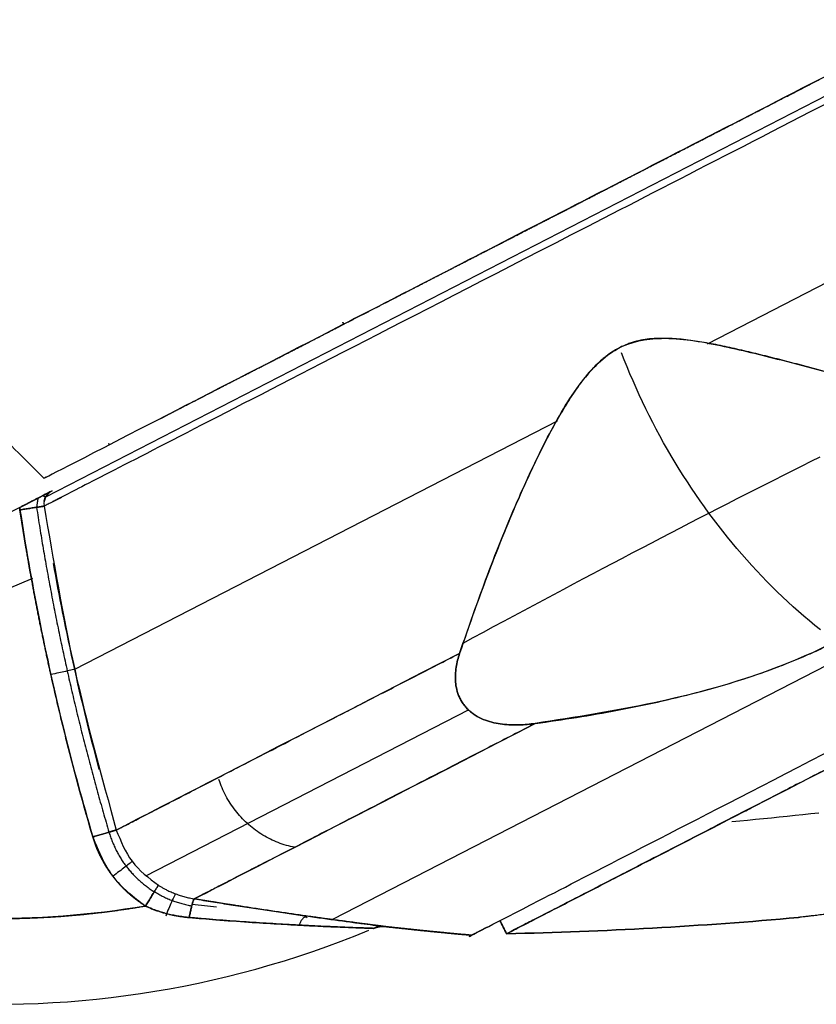
# Model space of a CAD drawing. Extents: x -5429 to -4574, y -58 to 1112.
# Drawn here: x -4714 to -4698, y 596 to 616 of the extents above; entities that cross this region are included whole.
import ezdxf

# ---------------------------------------------------------------- set-up
doc = ezdxf.new("R2010")
doc.units = 0
doc.header["$LTSCALE"] = 4
doc.header["$MEASUREMENT"] = 0
doc.layers.get('0').update_dxf_attribs({"linetype": 'CONTINUOUS'})

msp = doc.modelspace()

# ---------------------------------------------------------------- linework, layer by layer
for p, q in [((-4637.482, 645.379), (-4713.391, 606.336)), ((-4633.903, 635.57), (-4707.524, 597.704)), ((-4699.862, 609.472), (-4650.589, 634.815)), ((-4712.796, 602.819), (-4702.924, 607.897)), ((-4723.843, 600.38), (-4713.653, 604.684)), ((-4711.344, 598.598), (-4704.745, 601.992)), ((-4704.103, 597.682), (-4703.966, 597.415)), ((-4706.635, 597.585), (-4706.635, 597.586))]:
    msp.add_line(p, q)
for points in [[(-4697.551, 603.624, 0), (-4697.664, 603.716, 0), (-4697.777, 603.809, 0), (-4697.888, 603.903, 0), (-4697.999, 604, 0), (-4698.109, 604.098, 0), (-4698.218, 604.198, 0), (-4698.326, 604.3, 0), (-4698.433, 604.403, 0), (-4698.54, 604.508, 0), (-4698.645, 604.615, 0), (-4698.75, 604.723, 0), (-4698.853, 604.833, 0), (-4698.956, 604.944, 0), (-4699.057, 605.057, 0), (-4699.158, 605.172, 0), (-4699.257, 605.287, 0), (-4699.355, 605.405, 0), (-4699.452, 605.523, 0), (-4699.548, 605.643, 0), (-4699.643, 605.765, 0), (-4699.736, 605.888, 0), (-4699.829, 606.012, 0), (-4699.92, 606.137, 0), (-4700.009, 606.263, 0), (-4700.098, 606.391, 0), (-4700.185, 606.52, 0), (-4700.271, 606.65, 0), (-4700.355, 606.781, 0), (-4700.438, 606.913, 0), (-4700.52, 607.046, 0), (-4700.6, 607.18, 0), (-4700.678, 607.315, 0), (-4700.756, 607.451, 0), (-4700.831, 607.588, 0), (-4700.906, 607.726, 0), (-4700.978, 607.865, 0), (-4701.05, 608.004, 0), (-4701.119, 608.145, 0), (-4701.187, 608.286, 0), (-4701.254, 608.427, 0), (-4701.319, 608.57, 0), (-4701.382, 608.713, 0), (-4701.444, 608.856, 0), (-4701.504, 609, 0), (-4701.562, 609.145, 0), (-4701.619, 609.29, 0)], [(-4704.855, 603.354, 0), (-4704.647, 603.467, 0), (-4704.439, 603.579, 0), (-4704.232, 603.691, 0), (-4704.026, 603.802, 0), (-4703.82, 603.912, 0), (-4703.615, 604.023, 0), (-4703.41, 604.132, 0), (-4703.206, 604.241, 0), (-4703.002, 604.35, 0), (-4702.799, 604.458, 0), (-4702.597, 604.565, 0), (-4702.395, 604.672, 0), (-4702.194, 604.778, 0), (-4701.994, 604.884, 0), (-4701.794, 604.989, 0), (-4701.594, 605.094, 0), (-4701.396, 605.198, 0), (-4701.198, 605.302, 0), (-4701, 605.405, 0), (-4700.803, 605.507, 0), (-4700.607, 605.609, 0), (-4700.412, 605.711, 0), (-4700.217, 605.811, 0), (-4700.022, 605.912, 0), (-4699.829, 606.012, 0), (-4699.635, 606.111, 0), (-4699.443, 606.209, 0), (-4699.251, 606.307, 0), (-4699.06, 606.405, 0), (-4698.87, 606.502, 0), (-4698.68, 606.598, 0), (-4698.491, 606.694, 0), (-4698.302, 606.789, 0), (-4698.114, 606.884, 0), (-4697.927, 606.978, 0), (-4697.741, 607.071, 0), (-4697.555, 607.164, 0)], [(-4708.3, 599.182, 0), (-4708.343, 599.19, 0), (-4708.385, 599.2, 0), (-4708.427, 599.21, 0), (-4708.469, 599.222, 0), (-4708.511, 599.234, 0), (-4708.552, 599.248, 0), (-4708.594, 599.262, 0), (-4708.635, 599.277, 0), (-4708.675, 599.294, 0), (-4708.716, 599.311, 0), (-4708.756, 599.329, 0), (-4708.795, 599.348, 0), (-4708.835, 599.368, 0), (-4708.874, 599.388, 0), (-4708.912, 599.41, 0), (-4708.95, 599.433, 0), (-4708.988, 599.456, 0), (-4709.025, 599.48, 0), (-4709.061, 599.505, 0), (-4709.097, 599.531, 0), (-4709.133, 599.557, 0), (-4709.168, 599.585, 0), (-4709.202, 599.613, 0), (-4709.236, 599.642, 0), (-4709.269, 599.672, 0), (-4709.302, 599.702, 0), (-4709.334, 599.733, 0), (-4709.365, 599.765, 0), (-4709.396, 599.798, 0), (-4709.426, 599.831, 0), (-4709.455, 599.865, 0), (-4709.483, 599.899, 0), (-4709.511, 599.934, 0), (-4709.538, 599.97, 0), (-4709.565, 600.006, 0), (-4709.59, 600.043, 0), (-4709.615, 600.081, 0), (-4709.639, 600.119, 0), (-4709.662, 600.157, 0), (-4709.684, 600.196, 0), (-4709.706, 600.236, 0), (-4709.726, 600.275, 0), (-4709.746, 600.316, 0), (-4709.765, 600.356, 0), (-4709.783, 600.397, 0), (-4709.8, 600.439, 0), (-4709.817, 600.481, 0), (-4709.832, 600.523, 0), (-4709.847, 600.565, 0)], [(-4697.584, 599.882, 0), (-4697.745, 599.864, 0), (-4697.907, 599.846, 0), (-4698.068, 599.829, 0), (-4698.23, 599.812, 0), (-4698.391, 599.795, 0), (-4698.553, 599.779, 0), (-4698.714, 599.763, 0), (-4698.876, 599.747, 0), (-4699.038, 599.731, 0), (-4699.199, 599.716, 0), (-4699.361, 599.701, 0)]]:
    msp.add_polyline3d(points)
msp.add_arc((-4714.411, 615.973), 20, 237.1254, 292.4288)
for points, degree, knots in [([(-4637.831, 645.598), (-4637.83, 645.604), (-4639.474, 644.755), (-4644.773, 642.03), (-4650.08, 639.3), (-4656.469, 636.014), (-4663.591, 632.351), (-4671.099, 628.489), (-4678.62, 624.621), (-4685.844, 620.905), (-4692.57, 617.446), (-4698.592, 614.349), (-4703.769, 611.686), (-4707.959, 609.531), (-4712.097, 607.402), (-4713.42, 606.719), (-4713.421, 606.724)], 3, [0, 0, 0, 0, 0.124843, 0.187264, 0.249685, 0.312107, 0.374528, 0.43695, 0.499371, 0.56195, 0.624528, 0.687107, 0.749685, 0.812264, 0.874843, 1, 1, 1, 1]), ([(-4711.041, 607.945), (-4710.804, 608.068), (-4710.543, 608.202), (-4710.188, 608.384), (-4709.791, 608.589), (-4709.394, 608.793), (-4708.957, 609.018), (-4708.52, 609.242), (-4708.042, 609.488), (-4707.566, 609.733), (-4707.05, 609.998), (-4706.535, 610.263), (-4705.982, 610.548), (-4705.43, 610.832), (-4704.841, 611.135), (-4704.253, 611.437), (-4703.629, 611.758), (-4703.006, 612.078), (-4702.35, 612.416), (-4701.694, 612.753), (-4701.006, 613.107), (-4700.319, 613.46), (-4699.602, 613.829), (-4698.885, 614.198), (-4698.139, 614.581), (-4697.394, 614.965), (-4696.623, 615.361), (-4695.852, 615.758), (-4695.056, 616.167), (-4694.26, 616.576), (-4693.442, 616.998), (-4692.624, 617.418), (-4691.785, 617.85), (-4690.947, 618.281), (-4690.089, 618.722), (-4689.233, 619.162), (-4688.358, 619.612), (-4687.485, 620.061), (-4686.597, 620.518), (-4685.709, 620.975), (-4684.809, 621.438), (-4683.91, 621.9), (-4682.999, 622.368), (-4682.09, 622.836), (-4681.172, 623.308), (-4680.254, 623.781), (-4679.331, 624.255), (-4678.408, 624.73), (-4677.481, 625.207), (-4676.555, 625.683), (-4675.626, 626.161), (-4674.699, 626.637), (-4673.772, 627.114), (-4672.846, 627.591), (-4671.922, 628.066), (-4670.999, 628.54), (-4670.081, 629.013), (-4669.164, 629.485), (-4668.253, 629.953), (-4666.432, 630.89), (-4664.656, 631.803), (-4663.768, 632.26), (-4662.894, 632.709), (-4662.021, 633.158), (-4661.164, 633.599), (-4660.307, 634.04), (-4659.468, 634.472), (-4658.63, 634.902), (-4657.811, 635.324), (-4656.994, 635.744), (-4656.197, 636.154), (-4655.402, 636.563), (-4654.63, 636.96), (-4653.859, 637.357), (-4653.113, 637.74), (-4652.368, 638.124), (-4651.65, 638.492), (-4650.933, 638.862), (-4650.246, 639.215), (-4649.559, 639.568), (-4648.902, 639.906), (-4648.248, 640.243), (-4647.624, 640.563), (-4647.002, 640.883), (-4646.413, 641.186), (-4645.825, 641.489), (-4645.272, 641.773), (-4644.719, 642.058), (-4644.203, 642.323), (-4643.687, 642.588), (-4643.21, 642.834), (-4642.732, 643.079), (-4642.295, 643.304), (-4642.121, 643.394), (-4641.952, 643.481)], 2, [0, 0, 0, 0.015573, 0.015573, 0.036789, 0.036789, 0.058005, 0.058005, 0.079221, 0.079221, 0.100437, 0.100437, 0.121653, 0.121653, 0.142869, 0.142869, 0.164085, 0.164085, 0.185301, 0.185301, 0.206518, 0.206518, 0.227734, 0.227734, 0.24895, 0.24895, 0.270166, 0.270166, 0.291382, 0.291382, 0.312598, 0.312598, 0.333814, 0.333814, 0.35503, 0.35503, 0.376246, 0.376246, 0.397463, 0.397463, 0.418679, 0.418679, 0.439895, 0.439895, 0.461111, 0.461111, 0.482327, 0.482327, 0.503543, 0.503543, 0.524759, 0.524759, 0.545975, 0.545975, 0.567191, 0.567191, 0.588408, 0.588408, 0.609624, 0.609624, 0.652056, 0.652056, 0.673272, 0.673272, 0.694488, 0.694488, 0.715704, 0.715704, 0.73692, 0.73692, 0.758136, 0.758136, 0.779352, 0.779352, 0.800569, 0.800569, 0.821785, 0.821785, 0.843001, 0.843001, 0.864217, 0.864217, 0.885433, 0.885433, 0.906649, 0.906649, 0.927865, 0.927865, 0.949081, 0.949081, 0.970297, 0.970297, 0.991514, 0.991514, 1, 1, 1]), ([(-4703.968, 597.414), (-4703.964, 597.416), (-4703.079, 597.872), (-4699.662, 599.629), (-4697.134, 600.929), (-4690.821, 604.177), (-4687.038, 606.122), (-4678.789, 610.365), (-4674.327, 612.66), (-4665.399, 617.252), (-4660.936, 619.547), (-4652.688, 623.79), (-4648.905, 625.736), (-4642.591, 628.983), (-4640.064, 630.283), (-4636.647, 632.04), (-4635.761, 632.496), (-4635.757, 632.498)], 3, [0, 0, 0, 0, 0.125, 0.125, 0.25, 0.25, 0.375, 0.375, 0.5, 0.5, 0.625, 0.625, 0.75, 0.75, 0.875, 0.875, 1, 1, 1, 1]), ([(-4704.927, 603.145), (-4704.743, 603.676), (-4704.374, 604.737), (-4703.774, 606.227), (-4703.143, 607.57), (-4702.519, 608.662), (-4701.737, 609.463), (-4700.724, 609.648), (-4699.599, 609.45), (-4698.237, 609.118), (-4696.707, 608.702), (-4695.551, 608.411), (-4694.974, 608.265)], 3, [0, 0, 0, 0, 0.119151, 0.2383, 0.329914, 0.421486, 0.496006, 0.570483, 0.664051, 0.757674, 0.878836, 1, 1, 1, 1]), ([(-4694.974, 608.265), (-4695.287, 608.343), (-4696.161, 608.561), (-4697.143, 608.823), (-4697.939, 609.034), (-4698.334, 609.137), (-4698.725, 609.236), (-4699.113, 609.33), (-4699.497, 609.417), (-4699.815, 609.48), (-4700.067, 609.522), (-4700.255, 609.549), (-4700.443, 609.57), (-4700.63, 609.582), (-4700.815, 609.585), (-4700.999, 609.577), (-4701.18, 609.554), (-4701.328, 609.521), (-4701.445, 609.484), (-4701.559, 609.441), (-4701.698, 609.374), (-4701.832, 609.291), (-4701.935, 609.215), (-4702.035, 609.134), (-4702.154, 609.021), (-4702.29, 608.873), (-4702.419, 608.714), (-4702.542, 608.547), (-4702.659, 608.374), (-4702.771, 608.196), (-4702.88, 608.013), (-4703.02, 607.766), (-4703.187, 607.451), (-4703.377, 607.066), (-4703.559, 606.677), (-4703.734, 606.285), (-4703.901, 605.892), (-4704.117, 605.367), (-4704.36, 604.742), (-4704.65, 603.955), (-4704.827, 603.436), (-4704.927, 603.145)], 3, [0, 0, 0, 0, 0.065473, 0.182238, 0.211431, 0.240624, 0.269817, 0.29901, 0.328206, 0.357401, 0.372, 0.386601, 0.401202, 0.415805, 0.43042, 0.445053, 0.459679, 0.474291, 0.481598, 0.488911, 0.503548, 0.518187, 0.525503, 0.532813, 0.547423, 0.562044, 0.576671, 0.591284, 0.605886, 0.620485, 0.635084, 0.649682, 0.678877, 0.708072, 0.737265, 0.766458, 0.795651, 0.824844, 0.883229, 0.934527, 1, 1, 1, 1]), ([(-4703.381, 601.712), (-4703.098, 601.752), (-4702.532, 601.833), (-4701.42, 602.028), (-4700.338, 602.266), (-4699.311, 602.557), (-4698.575, 602.803), (-4697.996, 603.032), (-4697.557, 603.23), (-4697.24, 603.386), (-4696.937, 603.549), (-4696.55, 603.776), (-4696.101, 604.075), (-4695.613, 604.459), (-4695.237, 604.806), (-4694.946, 605.105), (-4694.689, 605.391), (-4694.398, 605.748), (-4694.08, 606.181), (-4693.877, 606.495), (-4693.776, 606.652)], 3, [0, 0, 0, 0, 0.062493, 0.124992, 0.24996, 0.312461, 0.374963, 0.437469, 0.468727, 0.499985, 0.531243, 0.562501, 0.625007, 0.687509, 0.75001, 0.785725, 0.82144, 0.875009, 0.937507, 1, 1, 1, 1]), ([(-4693.776, 606.652), (-4694.001, 606.314), (-4694.451, 605.637), (-4695.572, 604.399), (-4697.534, 603.071), (-4700.516, 602.159), (-4702.562, 601.84), (-4703.381, 601.712)], 3, [0, 0, 0, 0, 0.135971, 0.271922, 0.544843, 0.817537, 1, 1, 1, 1]), ([(-4713.921, 606.127), (-4713.916, 606.13), (-4713.911, 606.132), (-4713.906, 606.135), (-4713.901, 606.137), (-4713.896, 606.14), (-4713.891, 606.142), (-4713.886, 606.145), (-4713.882, 606.147), (-4713.877, 606.15), (-4713.872, 606.152), (-4713.867, 606.155), (-4713.862, 606.157), (-4713.857, 606.16), (-4713.853, 606.162), (-4713.848, 606.165), (-4713.843, 606.167), (-4713.838, 606.169), (-4713.83, 606.174), (-4713.823, 606.177), (-4713.817, 606.18), (-4713.808, 606.185), (-4713.799, 606.19), (-4713.789, 606.195), (-4713.78, 606.2), (-4713.77, 606.204), (-4713.761, 606.209), (-4713.752, 606.214), (-4713.743, 606.219), (-4713.734, 606.223), (-4713.724, 606.228), (-4713.709, 606.236), (-4713.7, 606.24), (-4713.692, 606.245), (-4713.683, 606.249), (-4713.674, 606.254), (-4713.665, 606.258), (-4713.656, 606.263), (-4713.648, 606.267), (-4713.639, 606.272), (-4713.631, 606.276), (-4713.622, 606.28), (-4713.614, 606.285), (-4713.606, 606.289), (-4713.598, 606.293), (-4713.589, 606.297), (-4713.581, 606.302), (-4713.573, 606.306), (-4713.566, 606.31), (-4713.558, 606.314), (-4713.55, 606.318), (-4713.542, 606.322), (-4713.535, 606.326), (-4713.527, 606.33), (-4713.519, 606.333), (-4713.512, 606.337), (-4713.505, 606.341), (-4713.497, 606.345), (-4713.49, 606.348), (-4713.483, 606.352), (-4713.476, 606.356), (-4713.466, 606.361), (-4713.445, 606.372), (-4713.407, 606.391), (-4713.363, 606.414), (-4713.31, 606.441), (-4713.26, 606.467)], 2, [0, 0, 0, 0.007812, 0.011719, 0.019531, 0.023438, 0.03125, 0.035156, 0.042969, 0.046875, 0.054688, 0.058594, 0.066406, 0.070312, 0.078125, 0.082031, 0.089844, 0.09375, 0.101562, 0.109375, 0.120313, 0.125, 0.140625, 0.148438, 0.164062, 0.171875, 0.1875, 0.195312, 0.210938, 0.21875, 0.234375, 0.242188, 0.265625, 0.273438, 0.289062, 0.296875, 0.3125, 0.320312, 0.335938, 0.34375, 0.359375, 0.367188, 0.382812, 0.390625, 0.40625, 0.414062, 0.429688, 0.4375, 0.453125, 0.460938, 0.476562, 0.484375, 0.5, 0.507812, 0.523438, 0.53125, 0.546875, 0.554688, 0.570312, 0.578125, 0.59375, 0.601562, 0.625, 0.653571, 0.75, 0.8, 1, 1, 1]), ([(-4713.26, 606.467), (-4713.275, 606.459), (-4713.305, 606.443), (-4713.35, 606.42), (-4713.396, 606.397), (-4713.445, 606.372), (-4713.497, 606.346), (-4713.552, 606.316), (-4713.612, 606.286), (-4713.675, 606.253), (-4713.738, 606.221), (-4713.8, 606.189), (-4713.86, 606.159), (-4713.901, 606.138), (-4713.921, 606.127)], 3, [0, 0, 0, 0, 0.087175, 0.173613, 0.259852, 0.346245, 0.432948, 0.519891, 0.606765, 0.693566, 0.780448, 0.853681, 0.926909, 1, 1, 1, 1]), ([(-4713.26, 606.467), (-4713.268, 606.462), (-4713.282, 606.455), (-4713.308, 606.437), (-4713.337, 606.412), (-4713.368, 606.376), (-4713.393, 606.336), (-4713.41, 606.293), (-4713.422, 606.247), (-4713.426, 606.2), (-4713.423, 606.169), (-4713.421, 606.154)], 3, [0, 0, 0, 0, 0.074662, 0.125078, 0.25007, 0.381294, 0.500041, 0.627717, 0.750015, 0.877041, 1, 1, 1, 1]), ([(-4713.42, 606.247), (-4713.42, 606.252), (-4713.413, 606.288), (-4713.387, 606.355), (-4713.329, 606.424), (-4713.281, 606.456), (-4713.26, 606.467)], 3, [0, 0, 0, 0, 0.047715, 0.396682, 0.74772, 1, 1, 1, 1]), ([(-4713.915, 606.078), (-4713.917, 606.091), (-4713.918, 606.103), (-4713.919, 606.114), (-4713.92, 606.127)], 2, [0, 0, 0, 0.5, 0.5, 1, 1, 1]), ([(-4713.421, 606.154), (-4713.231, 605.038), (-4712.852, 602.807), (-4712.248, 600.626), (-4711.945, 599.535)], 3, [0, 0, 0, 0, 0.5, 1, 1, 1, 1]), ([(-4713.915, 606.078), (-4713.803, 605.348), (-4713.536, 603.822), (-4713.039, 601.592), (-4712.633, 600.1), (-4712.424, 599.394)], 3, [0, 0, 0, 0, 0.323418, 0.677722, 1, 1, 1, 1]), ([(-4712.424, 599.394), (-4712.91, 601.037), (-4713.283, 602.711), (-4713.47, 603.547), (-4713.628, 604.389), (-4713.785, 605.231), (-4713.915, 606.078)], 2, [0, 0, 0, 0.5, 0.5, 0.75, 0.75, 1, 1, 1]), ([(-4712.293, 600.77), (-4712.371, 601.061), (-4712.647, 602.129), (-4712.96, 603.533), (-4713.169, 604.651), (-4713.228, 604.981)], 3, [0, 0, 0, 0, 0.209651, 0.766857, 1, 1, 1, 1]), ([(-4704.927, 603.145), (-4704.941, 603.099), (-4704.97, 603.007), (-4705, 602.862), (-4705.016, 602.714), (-4705.014, 602.56), (-4704.99, 602.404), (-4704.945, 602.273), (-4704.892, 602.171), (-4704.844, 602.098), (-4704.787, 602.028), (-4704.721, 601.965), (-4704.648, 601.907), (-4704.543, 601.84), (-4704.401, 601.775), (-4704.226, 601.724), (-4704.051, 601.695), (-4703.878, 601.682), (-4703.708, 601.682), (-4703.543, 601.692), (-4703.435, 601.705), (-4703.381, 601.712)], 3, [0, 0, 0, 0, 0.062257, 0.124809, 0.187308, 0.249729, 0.312248, 0.374768, 0.406131, 0.437453, 0.468758, 0.500115, 0.53149, 0.562811, 0.625357, 0.687892, 0.750353, 0.812759, 0.875207, 0.9377, 1, 1, 1, 1]), ([(-4703.381, 601.712), (-4703.435, 601.705), (-4703.543, 601.692), (-4703.708, 601.682), (-4703.878, 601.682), (-4704.051, 601.695), (-4704.226, 601.724), (-4704.402, 601.775), (-4704.571, 601.853), (-4704.699, 601.943), (-4704.787, 602.028), (-4704.844, 602.098), (-4704.892, 602.171), (-4704.945, 602.273), (-4704.99, 602.404), (-4705.014, 602.56), (-4705.016, 602.714), (-4705, 602.862), (-4704.97, 603.006), (-4704.941, 603.099), (-4704.927, 603.145)], 3, [0, 0, 0, 0, 0.062324, 0.12481, 0.187259, 0.249677, 0.312145, 0.374684, 0.437239, 0.49982, 0.531182, 0.562496, 0.593823, 0.625187, 0.687717, 0.750241, 0.812677, 0.875172, 0.937707, 1, 1, 1, 1]), ([(-4712.796, 602.82), (-4712.8, 602.818), (-4712.834, 602.811), (-4713, 602.774), (-4713.166, 602.737), (-4713.287, 602.71)], 3, [0, 0, 0, 0, 0.272767, 0.56616, 1, 1, 1, 1]), ([(-4711.35, 597.982), (-4712.463, 597.792), (-4713.593, 597.707), (-4715.851, 597.745), (-4716.978, 597.869), (-4719.189, 598.324), (-4720.274, 598.654), (-4722.364, 599.509), (-4723.369, 600.033), (-4724.317, 600.646)], 3, [0, 0, 0, 0, 0.25, 0.25, 0.5, 0.5, 0.75, 0.75, 1, 1, 1, 1]), ([(-4724.317, 600.646), (-4723.607, 600.187), (-4722.854, 599.794), (-4722.48, 599.598), (-4722.095, 599.42), (-4721.711, 599.242), (-4721.319, 599.081), (-4720.927, 598.921), (-4720.528, 598.779), (-4720.129, 598.637), (-4719.724, 598.514), (-4719.32, 598.391), (-4718.909, 598.286), (-4718.499, 598.182), (-4718.083, 598.097), (-4717.669, 598.011), (-4717.25, 597.945), (-4716.833, 597.88), (-4716.411, 597.833), (-4715.991, 597.787), (-4715.568, 597.76), (-4715.146, 597.733), (-4714.722, 597.726), (-4714.299, 597.719), (-4713.875, 597.731), (-4713.452, 597.743), (-4713.03, 597.775), (-4712.608, 597.807), (-4712.187, 597.859), (-4711.767, 597.911), (-4711.35, 597.982)], 2, [0, 0, 0, 0.125, 0.125, 0.1875, 0.1875, 0.25, 0.25, 0.3125, 0.3125, 0.375, 0.375, 0.4375, 0.4375, 0.5, 0.5, 0.5625, 0.5625, 0.625, 0.625, 0.6875, 0.6875, 0.75, 0.75, 0.8125, 0.8125, 0.875, 0.875, 0.9375, 0.9375, 1, 1, 1]), ([(-4698.961, 599.99), (-4699.885, 599.514), (-4700.692, 599.099), (-4703.079, 597.872), (-4703.97, 597.413), (-4703.964, 597.416)], 3, [0, 0, 0, 0, 0.284116, 0.284116, 1, 1, 1, 1]), ([(-4703.966, 597.415), (-4703.958, 597.419), (-4703.942, 597.428), (-4703.815, 597.493), (-4703.611, 597.598), (-4703.324, 597.746), (-4702.957, 597.934), (-4702.511, 598.164), (-4701.985, 598.434), (-4701.383, 598.744), (-4700.704, 599.093), (-4699.951, 599.48), (-4699.353, 599.788), (-4699.013, 599.963), (-4698.963, 599.989)], 3, [0, 0, 0, 0, 0.089485, 0.178971, 0.268456, 0.357942, 0.447427, 0.536913, 0.626398, 0.715884, 0.805369, 0.894855, 0.98434, 1, 1, 1, 1]), ([(-4711.945, 599.535), (-4711.855, 599.309), (-4711.672, 598.854), (-4711.282, 598.556), (-4711.085, 598.406)], 3, [0, 0, 0, 0, 0.496338, 1, 1, 1, 1]), ([(-4712.424, 599.394), (-4712.31, 599.109), (-4712.081, 598.54), (-4711.594, 598.168), (-4711.35, 597.982)], 3, [0, 0, 0, 0, 0.500004, 1, 1, 1, 1]), ([(-4711.35, 597.982), (-4711.542, 598.101), (-4711.711, 598.255), (-4711.794, 598.331), (-4711.871, 598.415), (-4711.947, 598.499), (-4712.016, 598.589), (-4712.085, 598.679), (-4712.146, 598.776), (-4712.206, 598.871), (-4712.257, 598.973), (-4712.309, 599.074), (-4712.351, 599.179), (-4712.392, 599.285), (-4712.424, 599.394)], 2, [0, 0, 0, 0.25, 0.25, 0.375, 0.375, 0.5, 0.5, 0.625, 0.625, 0.75, 0.75, 0.875, 0.875, 1, 1, 1]), ([(-4711.619, 598.891), (-4711.623, 598.889), (-4711.651, 598.868), (-4711.787, 598.764), (-4711.923, 598.66), (-4712.022, 598.585)], 3, [0, 0, 0, 0, 0.27271, 0.56621, 1, 1, 1, 1]), ([(-4711.085, 598.406), (-4711.067, 598.395), (-4711.03, 598.372), (-4710.973, 598.34), (-4710.905, 598.305), (-4710.824, 598.267), (-4710.732, 598.23), (-4710.637, 598.197), (-4710.543, 598.169), (-4710.461, 598.149), (-4710.396, 598.136), (-4710.364, 598.13), (-4710.349, 598.128)], 3, [0, 0, 0, 0, 0.080257, 0.163619, 0.250105, 0.369685, 0.500064, 0.625058, 0.750057, 0.875042, 0.945873, 1, 1, 1, 1]), ([(-4710.729, 598.229), (-4710.735, 598.227), (-4710.755, 598.201), (-4710.828, 598.049), (-4710.892, 597.89), (-4710.936, 597.772)], 3, [0, 0, 0, 0, 0.268388, 0.563528, 1, 1, 1, 1]), ([(-4706.453, 597.563), (-4706.457, 597.564), (-4706.461, 597.564), (-4706.466, 597.565), (-4706.485, 597.567), (-4706.523, 597.572), (-4706.587, 597.58), (-4706.667, 597.59), (-4706.789, 597.606), (-4706.967, 597.629), (-4707.204, 597.661), (-4707.461, 597.695), (-4707.729, 597.732), (-4708.092, 597.783), (-4708.567, 597.851), (-4709.049, 597.923), (-4709.441, 597.983), (-4709.733, 598.028), (-4710.037, 598.077), (-4710.244, 598.111), (-4710.349, 598.128)], 3, [0, 0, 0, 0, 0.001655, 0.012844, 0.024252, 0.055364, 0.089448, 0.120119, 0.15459, 0.21963, 0.284693, 0.349742, 0.416174, 0.479824, 0.606161, 0.73989, 0.801019, 0.864749, 0.931078, 1, 1, 1, 1]), ([(-4710.349, 598.128), (-4710.287, 598.118), (-4710.162, 598.097), (-4709.975, 598.067), (-4709.788, 598.037), (-4709.601, 598.008), (-4709.415, 597.979), (-4709.23, 597.95), (-4709.045, 597.922), (-4708.861, 597.895), (-4708.678, 597.868), (-4708.321, 597.815), (-4707.8, 597.741), (-4707.256, 597.668), (-4706.873, 597.617), (-4706.628, 597.585), (-4706.507, 597.57), (-4706.462, 597.564), (-4706.448, 597.562), (-4706.439, 597.561)], 3, [0, 0, 0, 0, 0.039182, 0.078378, 0.117579, 0.15678, 0.195979, 0.235173, 0.274368, 0.313567, 0.352766, 0.391965, 0.544356, 0.696636, 0.775629, 0.854609, 0.933543, 0.950116, 1, 1, 1, 1]), ([(-4709.28, 597.958), (-4709.411, 597.978), (-4709.655, 598.016), (-4710.012, 598.073), (-4710.237, 598.109), (-4710.349, 598.128)], 3, [0, 0, 0, 0, 0.370699, 0.685403, 1, 1, 1, 1]), ([(-4711.35, 597.982), (-4711.326, 597.971), (-4711.279, 597.95), (-4711.207, 597.92), (-4711.134, 597.893), (-4711.061, 597.868), (-4710.986, 597.845), (-4710.912, 597.825), (-4710.836, 597.806), (-4710.76, 597.79), (-4710.684, 597.776), (-4710.608, 597.764), (-4710.531, 597.754), (-4710.479, 597.749), (-4710.454, 597.746)], 3, [0, 0, 0, 0, 0.083362, 0.166724, 0.250073, 0.333411, 0.41674, 0.500064, 0.583392, 0.666723, 0.75005, 0.833371, 0.916686, 1, 1, 1, 1]), ([(-4710.454, 597.746), (-4710.479, 597.749), (-4710.531, 597.754), (-4710.608, 597.764), (-4710.697, 597.778), (-4710.799, 597.797), (-4710.912, 597.824), (-4711.024, 597.856), (-4711.134, 597.893), (-4711.243, 597.934), (-4711.314, 597.966), (-4711.35, 597.982)], 3, [0, 0, 0, 0, 0.083702, 0.167007, 0.249954, 0.375417, 0.49996, 0.625433, 0.74993, 0.875444, 1, 1, 1, 1]), ([(-4696.899, 597.875), (-4696.936, 597.871), (-4697.034, 597.86), (-4697.187, 597.842), (-4697.35, 597.823), (-4697.497, 597.806), (-4697.628, 597.791), (-4697.741, 597.778), (-4697.835, 597.767), (-4697.909, 597.758), (-4697.954, 597.753), (-4697.979, 597.75), (-4697.99, 597.749), (-4697.995, 597.748), (-4697.999, 597.748), (-4698.004, 597.747)], 3, [0, 0, 0, 0, 0.055648, 0.150078, 0.24451, 0.338939, 0.43337, 0.527792, 0.622212, 0.716644, 0.811081, 0.858357, 0.905539, 0.952841, 1, 1, 1, 1]), ([(-4710.454, 597.746), (-4710.272, 597.731), (-4709.865, 597.697), (-4709.259, 597.653), (-4708.658, 597.616), (-4708.127, 597.586), (-4707.668, 597.564), (-4707.282, 597.548), (-4706.979, 597.536), (-4706.771, 597.528), (-4706.694, 597.526), (-4706.681, 597.525), (-4706.686, 597.525)], 3, [0, 0, 0, 0, 0.118202, 0.265709, 0.399819, 0.521643, 0.631798, 0.73165, 0.822472, 0.903147, 0.976347, 1, 1, 1, 1]), ([(-4706.709, 597.526), (-4706.713, 597.526), (-4706.718, 597.526), (-4706.743, 597.527), (-4706.793, 597.529), (-4706.869, 597.532), (-4706.958, 597.535), (-4707.09, 597.54), (-4707.237, 597.546), (-4707.393, 597.552), (-4707.553, 597.559), (-4707.761, 597.569), (-4708.018, 597.581), (-4708.367, 597.599), (-4708.814, 597.625), (-4709.265, 597.654), (-4709.629, 597.68), (-4709.901, 597.701), (-4710.177, 597.723), (-4710.36, 597.738), (-4710.454, 597.746)], 3, [0, 0, 0, 0, 0.006193, 0.022688, 0.055313, 0.088001, 0.120623, 0.153238, 0.218393, 0.250987, 0.28357, 0.348716, 0.413856, 0.478994, 0.609236, 0.739484, 0.803521, 0.869745, 0.933508, 1, 1, 1, 1]), ([(-4706.649, 597.588), (-4706.653, 597.589), (-4706.666, 597.59), (-4706.689, 597.593), (-4706.72, 597.597), (-4706.752, 597.601), (-4706.786, 597.606), (-4706.821, 597.61), (-4706.922, 597.624), (-4707.106, 597.648), (-4707.387, 597.685), (-4707.664, 597.723), (-4707.846, 597.748), (-4707.927, 597.76)], 3, [0, 0, 0, 0, 0.010695, 0.043189, 0.075683, 0.108181, 0.140684, 0.173188, 0.205686, 0.416441, 0.627185, 0.837934, 1, 1, 1, 1]), ([(-4706.437, 597.561), (-4706.468, 597.565), (-4706.481, 597.567), (-4706.497, 597.569), (-4706.514, 597.571), (-4706.53, 597.573), (-4706.539, 597.574), (-4706.543, 597.575)], 3, [0, 0, 0, 0, 0.639385, 0.745746, 0.852177, 0.958681, 1, 1, 1, 1])]:
    msp.add_open_spline(points, degree=degree, knots=knots)
msp.add_rational_spline([(-4637.325, 645.293), (-4637.321, 645.295), (-4637.313, 645.299), (-4637.321, 645.295), (-4637.325, 645.293), (-4709.66, 608.088), (-4713.421, 606.154)], [0.999925191585, 0.999950126766, 0.999975062904, 1, 0.350662936566, 0.350662936566, 1], degree=3, knots=[0, 0, 0, 0, 0.000038, 0.000038, 0.000038, 1, 1, 1, 1])
for points, weights in [([(-4704.683, 597.384), (-4704.679, 597.386), (-4635.314, 633.063), (-4635.32, 633.06)], [1, 0.333333333333, 0.333333333333, 1]), ([(-4713.421, 606.154), (-4713.435, 606.152), (-4713.636, 606.121), (-4713.915, 606.078)], [1.15991946554, 0.946721617247, 0.94669351519, 1.15983515937]), ([(-4713.915, 606.078), (-4713.636, 606.121), (-4713.435, 606.152), (-4713.421, 606.154)], [1.15962645628, 0.946624165438, 0.9467913123, 1.16012789687]), ([(-4711.945, 599.535), (-4711.573, 599.727), (-4709.172, 600.962), (-4704.927, 603.145)], [1, 0.974338059606, 0.974338059606, 1]), ([(-4703.381, 601.712), (-4707.599, 599.543), (-4709.983, 598.316), (-4710.349, 598.128)], [1, 0.974017920035, 0.974017920035, 1]), ([(-4712.424, 599.394), (-4712.154, 599.474), (-4711.959, 599.531), (-4711.945, 599.535)], [1.15991947483, 0.946693511639, 0.946693508391, 1.15991946508]), ([(-4711.945, 599.535), (-4711.959, 599.532), (-4712.154, 599.474), (-4712.424, 599.394)], [1.16128812329, 0.947127410268, 0.946240976529, 1.15862882207]), ([(-4712.424, 599.394), (-4712.408, 599.399), (-4712.392, 599.403), (-4712.376, 599.408)], [1.15862859929, 1.14342299385, 1.12931055716, 1.11629128922]), ([(-4712.375, 599.408), (-4712.392, 599.404), (-4712.408, 599.399), (-4712.424, 599.394)], [1.11676028549, 1.13001770709, 1.14440410349, 1.1599194747]), ([(-4711.085, 598.406), (-4711.092, 598.395), (-4711.2, 598.222), (-4711.35, 597.982)], [1.1613067277, 0.946231090767, 0.946231090767, 1.1613067277]), ([(-4711.35, 597.982), (-4711.2, 598.222), (-4711.092, 598.395), (-4711.085, 598.406)], [1.16129202586, 0.946236150739, 0.946235991379, 1.16129154778]), ([(-4710.454, 597.746), (-4710.411, 597.979), (-4710.371, 598.124), (-4710.349, 598.128)], [1.08344608999, 0.950470815533, 0.976422313012, 1.16130058242]), ([(-4710.349, 598.128), (-4710.371, 598.124), (-4710.411, 597.976), (-4710.454, 597.746)], [1.11852133205, 0.960494530669, 0.960492889332, 1.11851640804]), ([(-4706.686, 597.525), (-4706.608, 597.558), (-4706.524, 597.571), (-4706.437, 597.561)], [1.11848165647, 1.0573401388, 1.01986231702, 1.00604819113]), ([(-4706.437, 597.561), (-4706.524, 597.571), (-4706.608, 597.558), (-4706.686, 597.525)], [1.00604994431, 1.01986571262, 1.05734394511, 1.11848464178]), ([(-4704.681, 597.385), (-4705.267, 597.437), (-4705.853, 597.496), (-4706.437, 597.561)], [1, 0.99995945288, 0.99995945288, 1]), ([(-4706.437, 597.561), (-4705.853, 597.496), (-4705.267, 597.437), (-4704.681, 597.385)], [1, 0.99995945288, 0.99995945288, 1]), ([(-4704.364, 597.548), (-4704.58, 597.437), (-4704.685, 597.383), (-4704.679, 597.386)], [0.881037786134, 0.918002395174, 0.957656466463, 1])]:
    msp.add_rational_spline(points, weights, degree=3)
for points, degree in [([(-4635.759, 632.497), (-4635.767, 632.493), (-4635.783, 632.485), (-4635.911, 632.419), (-4636.115, 632.314), (-4636.401, 632.167), (-4636.768, 631.978), (-4637.215, 631.748), (-4637.74, 631.478), (-4638.343, 631.168), (-4639.021, 630.819), (-4639.774, 630.432), (-4640.599, 630.007), (-4641.495, 629.547), (-4642.46, 629.051), (-4643.49, 628.521), (-4644.584, 627.958), (-4645.738, 627.364), (-4646.951, 626.741), (-4648.219, 626.088), (-4649.539, 625.409), (-4650.908, 624.705), (-4652.323, 623.978), (-4653.78, 623.228), (-4655.276, 622.459), (-4656.807, 621.671), (-4658.369, 620.868), (-4659.959, 620.05), (-4661.573, 619.22), (-4663.207, 618.38), (-4664.857, 617.531), (-4666.519, 616.676), (-4668.189, 615.817), (-4669.863, 614.956), (-4671.537, 614.095), (-4673.207, 613.236), (-4674.869, 612.381), (-4676.519, 611.533), (-4678.152, 610.692), (-4679.766, 609.862), (-4681.356, 609.044), (-4682.919, 608.241), (-4684.45, 607.454), (-4685.945, 606.684), (-4687.402, 605.935), (-4688.817, 605.207), (-4690.186, 604.503), (-4691.506, 603.824), (-4692.774, 603.172), (-4693.987, 602.548), (-4695.142, 601.954), (-4696.236, 601.392), (-4697.266, 600.862), (-4698.23, 600.366), (-4699.126, 599.905), (-4699.951, 599.48), (-4700.704, 599.093), (-4701.383, 598.744), (-4701.985, 598.434), (-4702.511, 598.164), (-4702.957, 597.934), (-4703.324, 597.746), (-4703.611, 597.598), (-4703.815, 597.493), (-4703.942, 597.428), (-4703.958, 597.419), (-4703.966, 597.415)], 3), ([(-4707.317, 609.917), (-4707.31, 609.902), (-4707.303, 609.887), (-4707.296, 609.872)], 3), ([(-4707.296, 609.872), (-4707.317, 609.917)], 1), ([(-4713.42, 606.722), (-4713.822, 607.121), (-4714.603, 607.896), (-4715.407, 608.694), (-4715.832, 609.116)], 3), ([(-4713.42, 606.722), (-4713.822, 607.121), (-4714.603, 607.896), (-4715.407, 608.694), (-4715.832, 609.116)], 3), ([(-4712.086, 607.408), (-4712.096, 607.431)], 1), ([(-4713.289, 606.789), (-4713.376, 606.745), (-4713.423, 606.72), (-4713.418, 606.723)], 3), ([(-4713.549, 606.314), (-4713.576, 606.13)], 1), ([(-4713.391, 606.337), (-4713.38, 606.331), (-4713.449, 606.367)], 2), ([(-4713.92, 606.127), (-4716.544, 604.778)], 1), ([(-4713.921, 606.127), (-4713.919, 606.111), (-4713.917, 606.095), (-4713.915, 606.078)], 3), ([(-4713.576, 606.13), (-4713.061, 602.759), (-4712.095, 599.491)], 2), ([(-4713.688, 604.72), (-4713.77, 605.172), (-4713.846, 605.625), (-4713.915, 606.078)], 3), ([(-4704.927, 603.145), (-4709.117, 600.99), (-4711.578, 599.724), (-4711.945, 599.535)], 3), ([(-4710.349, 598.128), (-4709.988, 598.314), (-4707.543, 599.571), (-4703.381, 601.712)], 3), ([(-4703.497, 601.709), (-4703.489, 601.694), (-4703.481, 601.679), (-4703.474, 601.664)], 3), ([(-4712.424, 599.394), (-4712.53, 599.753), (-4712.633, 600.113), (-4712.731, 600.475)], 3), ([(-4712.096, 599.491), (-4711.853, 598.706), (-4711.168, 598.274)], 2), ([(-4711.167, 598.276), (-4710.811, 598.056), (-4710.403, 597.986)], 2), ([(-4710.394, 598.019), (-4710.227, 598), (-4710.061, 597.981), (-4709.895, 597.963)], 3), ([(-4708.042, 597.741), (-4708.122, 597.806), (-4708.207, 597.59)], 2), ([(-4703.966, 597.415), (-4704.012, 597.504), (-4704.058, 597.593), (-4704.103, 597.682)], 3), ([(-4704.103, 597.682), (-4704.058, 597.593), (-4704.012, 597.504), (-4703.966, 597.415)], 3), ([(-4703.966, 597.415), (-4701.975, 597.458), (-4699.985, 597.569), (-4698.002, 597.747)], 3), ([(-4698.002, 597.747), (-4699.985, 597.569), (-4701.975, 597.458), (-4703.966, 597.415)], 3)]:
    msp.add_open_spline(points, degree=degree)

doc.saveas('drawing.dxf')
